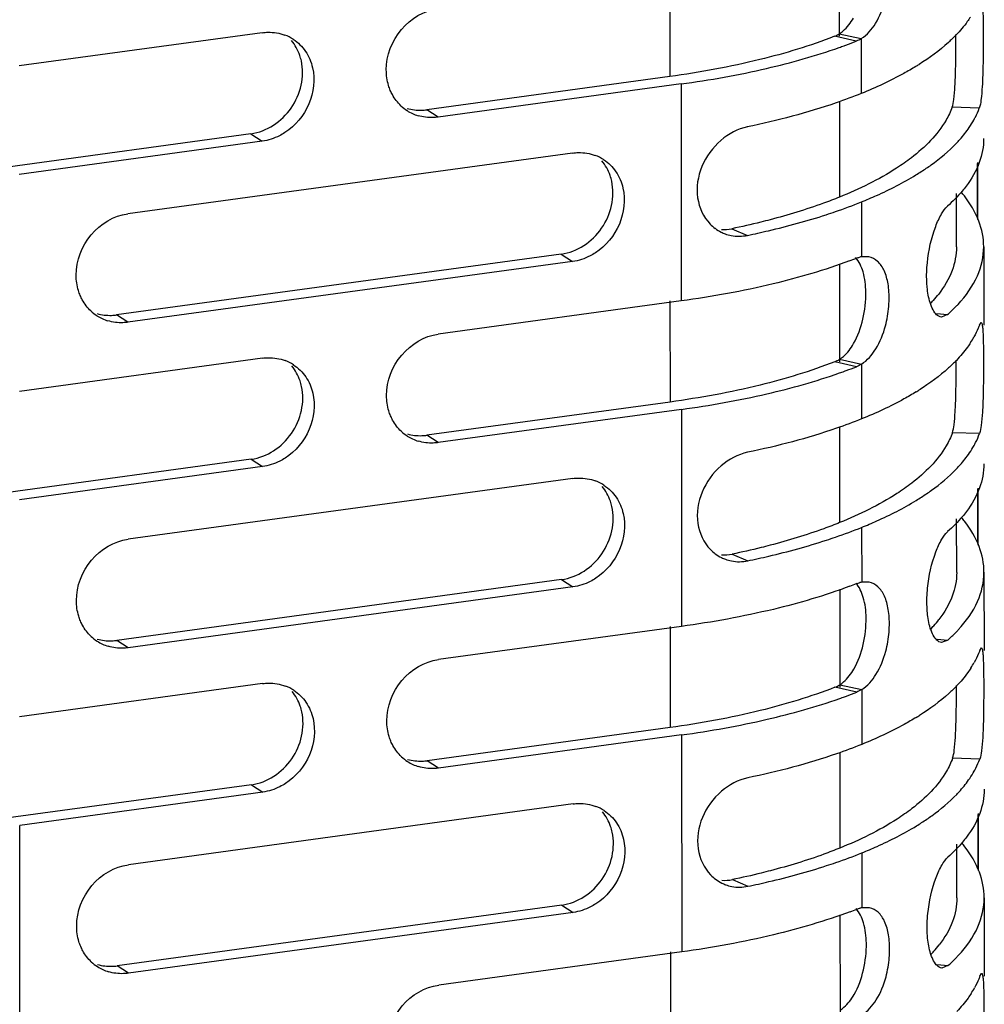
# Model space of a CAD drawing. Units: millimetres. Extents: x -4908 to -2955, y 2109 to 5252.
# Drawn here: x -4829 to -4787, y 4398 to 4441 of the extents above; entities that cross this region are included whole.
import ezdxf

# ---------------------------------------------------------------- set-up
doc = ezdxf.new("R2010")
doc.units = ezdxf.units.MM
doc.header["$LTSCALE"] = 16.335
doc.layers.get('0').update_dxf_attribs({"linetype": 'CONTINUOUS'})

msp = doc.modelspace()

# ---------------------------------------------------------------- linework, layer by layer
at = {"color": 7, "linetype": 'Continuous'}
for p, q in [((-4793.461, 4444.519), (-4793.458, 4440.21)), ((-4800.916, 4442.887), (-4800.913, 4438.439)), ((-4818.836, 4440.369), (-4829.524, 4438.908)), ((-4793.458, 4440.319), (-4792.492, 4440.108)), ((-4792.715, 4439.994), (-4793.67, 4440.21)), ((-4792.492, 4440.108), (-4792.49, 4437.696)), ((-4800.913, 4438.439), (-4811.6, 4436.978)), ((-4800.414, 4438.115), (-4811.102, 4436.653)), ((-4800.414, 4438.115), (-4800.407, 4428.568)), ((-4793.456, 4437.345), (-4793.452, 4433.134)), ((-4811.102, 4436.653), (-4811.6, 4436.978)), ((-4787.304, 4437.048), (-4788.497, 4437.086)), ((-4819.332, 4435.921), (-4830.019, 4434.459)), ((-4818.833, 4435.596), (-4829.52, 4434.134)), ((-4819.332, 4435.921), (-4818.833, 4435.596)), ((-4805.188, 4435.075), (-4824.743, 4432.401)), ((-4787.393, 4434.607), (-4787.392, 4432.23)), ((-4787.36, 4432.145), (-4787.362, 4434.651)), ((-4788.307, 4430.945), (-4788.308, 4433.3)), ((-4792.487, 4432.923), (-4792.485, 4430.511)), ((-4798.182, 4431.745), (-4797.497, 4431.452)), ((-4787.106, 4430.947), (-4787.104, 4427.502)), ((-4805.683, 4430.626), (-4825.237, 4427.952)), ((-4805.683, 4430.626), (-4805.185, 4430.302)), ((-4792.155, 4430.509), (-4792.485, 4430.511)), ((-4805.185, 4430.302), (-4824.739, 4427.628)), ((-4793.45, 4430.199), (-4793.447, 4425.89)), ((-4800.407, 4428.568), (-4811.094, 4427.107)), ((-4800.906, 4428.568), (-4800.902, 4424.12)), ((-4824.739, 4427.628), (-4825.237, 4427.952)), ((-4789.164, 4428.009), (-4788.7, 4427.963)), ((-4788.7, 4427.963), (-4788.969, 4427.857)), ((-4787.296, 4427.502), (-4787.223, 4427.62)), ((-4818.826, 4426.049), (-4829.513, 4424.588)), ((-4792.704, 4425.674), (-4793.659, 4425.89)), ((-4793.447, 4425.999), (-4792.481, 4425.788)), ((-4792.481, 4425.788), (-4792.48, 4423.376)), ((-4800.902, 4424.12), (-4811.589, 4422.658)), ((-4800.403, 4423.795), (-4811.091, 4422.333)), ((-4800.403, 4423.795), (-4800.396, 4414.249)), ((-4793.445, 4423.026), (-4793.442, 4418.814)), ((-4811.091, 4422.333), (-4811.589, 4422.658)), ((-4787.293, 4422.729), (-4788.486, 4422.767)), ((-4819.321, 4421.601), (-4830.008, 4420.139)), ((-4818.822, 4421.276), (-4829.509, 4419.815)), ((-4819.321, 4421.601), (-4818.822, 4421.276)), ((-4805.177, 4420.755), (-4824.732, 4418.081)), ((-4787.383, 4420.287), (-4787.381, 4417.91)), ((-4787.35, 4417.826), (-4787.351, 4420.332)), ((-4788.296, 4416.625), (-4788.297, 4418.98)), ((-4792.476, 4418.603), (-4792.474, 4416.191)), ((-4798.171, 4417.426), (-4797.486, 4417.133)), ((-4787.095, 4416.628), (-4787.093, 4413.183)), ((-4805.673, 4416.307), (-4825.227, 4413.633)), ((-4805.673, 4416.307), (-4805.174, 4415.982)), ((-4792.144, 4416.189), (-4792.474, 4416.191)), ((-4805.174, 4415.982), (-4824.728, 4413.308)), ((-4793.439, 4415.879), (-4793.436, 4411.571)), ((-4800.396, 4414.249), (-4811.083, 4412.787)), ((-4800.895, 4414.248), (-4800.891, 4409.8)), ((-4824.728, 4413.308), (-4825.227, 4413.633)), ((-4789.153, 4413.689), (-4788.689, 4413.643)), ((-4788.689, 4413.643), (-4788.958, 4413.538)), ((-4787.285, 4413.183), (-4787.212, 4413.301)), ((-4818.815, 4411.73), (-4829.502, 4410.268)), ((-4792.693, 4411.355), (-4793.648, 4411.57)), ((-4793.436, 4411.68), (-4792.471, 4411.468)), ((-4792.471, 4411.468), (-4792.469, 4409.057)), ((-4800.891, 4409.8), (-4811.579, 4408.339)), ((-4800.393, 4409.475), (-4811.08, 4408.014)), ((-4800.393, 4409.475), (-4800.385, 4399.929)), ((-4793.434, 4408.706), (-4793.431, 4404.495)), ((-4811.08, 4408.014), (-4811.579, 4408.339)), ((-4787.282, 4408.409), (-4788.475, 4408.447)), ((-4819.31, 4407.281), (-4829.997, 4405.82)), ((-4818.811, 4406.957), (-4829.498, 4405.495)), ((-4819.31, 4407.281), (-4818.811, 4406.957)), ((-4805.166, 4406.436), (-4824.721, 4403.762)), ((-4787.372, 4405.968), (-4787.37, 4403.591)), ((-4787.339, 4403.506), (-4787.341, 4406.012)), ((-4829.491, 4395.949), (-4829.498, 4405.495)), ((-4788.285, 4402.306), (-4788.287, 4404.661)), ((-4792.465, 4404.283), (-4792.463, 4401.872)), ((-4798.16, 4403.106), (-4797.475, 4402.813)), ((-4787.084, 4402.308), (-4787.082, 4398.863)), ((-4805.662, 4401.987), (-4825.216, 4399.313)), ((-4805.662, 4401.987), (-4805.163, 4401.662)), ((-4792.133, 4401.869), (-4792.463, 4401.872)), ((-4805.163, 4401.662), (-4824.717, 4398.989)), ((-4793.428, 4401.56), (-4793.425, 4397.251)), ((-4800.385, 4399.929), (-4811.073, 4398.467)), ((-4800.884, 4399.929), (-4800.88, 4395.48)), ((-4824.717, 4398.989), (-4825.216, 4399.313)), ((-4789.142, 4399.369), (-4788.678, 4399.323)), ((-4788.678, 4399.323), (-4788.947, 4399.218)), ((-4787.274, 4398.863), (-4787.201, 4398.981))]:
    msp.add_line(p, q, dxfattribs=at)
for centre, radius, start, end in [((-4818.501, 4438.495), 1.889, 56.8822, 69.3772), ((-4801.035, 4461.254), 22.831, 290.1537, 291.3724), ((-4865.476, 4440.143), 77.147, 359.67946, 0.10509), ((-4801.519, 4462.57), 24.232, 289.4207, 289.9613), ((-4801.349, 4462.101), 23.734, 289.9625, 290.1602), ((-4796.343, 4449.079), 11.96, 301.5063, 302.3144), ((-4811.434, 4438.532), 1.894, 226.6869, 236.9693), ((-4811.427, 4438.546), 1.91, 237.0302, 253.2094), ((-4791.329, 4438.63), 4.332, 325.8624, 330.9072), ((-4804.853, 4433.201), 1.889, 56.8797, 69.3573), ((-4796.255, 4444.171), 11.801, 301.5035, 302.8295), ((-4792.505, 4429.691), 5.737, 37.5948, 39.5901), ((-4797.822, 4433.23), 1.835, 224.1768, 233.1942), ((-4797.859, 4433.181), 1.773, 233.197, 243.5643), ((-4798.512, 4433.334), 1.622, 265.3943, 281.7133), ((-4797.888, 4433.124), 1.71, 243.5991, 249.8706), ((-4797.886, 4433.134), 1.719, 249.9235, 259.1443), ((-4800.935, 4451.466), 22.572, 290.5695, 291.3762), ((-4792.302, 4429.463), 1.064, 99.9326, 103.9825), ((-4793.242, 4432.086), 5.253, 318.3253, 322.2749), ((-4793.662, 4432.456), 5.812, 316.3731, 318.3547), ((-4793.324, 4433.153), 6.951, 311.7003, 315.7691), ((-4792.818, 4432.653), 6.24, 315.8189, 317.2332), ((-4825.072, 4429.507), 1.894, 226.6899, 236.9696), ((-4825.065, 4429.521), 1.91, 237.0308, 253.2265), ((-4791.259, 4429.047), 4.259, 327.1102, 330.9799), ((-4818.49, 4424.175), 1.889, 56.8822, 69.3772), ((-4801.024, 4446.935), 22.831, 290.1537, 291.3724), ((-4865.465, 4425.823), 77.147, 359.67946, 0.10509), ((-4801.508, 4448.25), 24.232, 289.4206, 289.9613), ((-4801.338, 4447.782), 23.734, 289.9625, 290.1602), ((-4796.332, 4434.76), 11.96, 301.5063, 302.3144), ((-4811.423, 4424.213), 1.894, 226.6869, 236.9693), ((-4811.416, 4424.227), 1.91, 237.0302, 253.2094), ((-4791.318, 4424.311), 4.332, 325.8624, 330.9072), ((-4804.842, 4418.881), 1.889, 56.8797, 69.3573), ((-4796.244, 4429.851), 11.801, 301.5035, 302.8295), ((-4792.494, 4415.371), 5.737, 37.5948, 39.5901), ((-4797.811, 4418.911), 1.835, 224.1768, 233.1942), ((-4797.848, 4418.861), 1.773, 233.197, 243.5643), ((-4798.501, 4419.014), 1.622, 265.3943, 281.7133), ((-4797.877, 4418.805), 1.71, 243.5991, 249.8706), ((-4797.875, 4418.814), 1.719, 249.9235, 259.1443), ((-4800.924, 4437.147), 22.572, 290.5695, 291.3762), ((-4792.291, 4415.144), 1.064, 99.9326, 103.9825), ((-4793.231, 4417.766), 5.253, 318.3253, 322.2749), ((-4793.651, 4418.136), 5.812, 316.3731, 318.3547), ((-4793.313, 4418.833), 6.951, 311.7003, 315.7691), ((-4792.807, 4418.333), 6.24, 315.8189, 317.2332), ((-4825.061, 4415.187), 1.894, 226.6899, 236.9696), ((-4825.054, 4415.201), 1.91, 237.0308, 253.2265), ((-4791.249, 4414.728), 4.259, 327.1102, 330.9799), ((-4818.479, 4409.856), 1.889, 56.8822, 69.3772), ((-4801.013, 4432.615), 22.831, 290.1537, 291.3724), ((-4865.454, 4411.504), 77.147, 359.67946, 0.10509), ((-4801.497, 4433.931), 24.232, 289.4206, 289.9613), ((-4801.327, 4433.462), 23.734, 289.9625, 290.1602), ((-4796.321, 4420.44), 11.96, 301.5063, 302.3144), ((-4811.412, 4409.893), 1.894, 226.6869, 236.9693), ((-4811.405, 4409.907), 1.91, 237.0302, 253.2094), ((-4791.307, 4409.991), 4.332, 325.8624, 330.9072), ((-4804.831, 4404.562), 1.889, 56.8797, 69.3573), ((-4796.234, 4415.532), 11.801, 301.5035, 302.8295), ((-4792.483, 4401.052), 5.737, 37.5948, 39.5901), ((-4797.8, 4404.591), 1.835, 224.1768, 233.1942), ((-4797.837, 4404.542), 1.773, 233.197, 243.5643), ((-4798.49, 4404.695), 1.622, 265.3943, 281.7133), ((-4797.866, 4404.485), 1.71, 243.5991, 249.8706), ((-4797.865, 4404.494), 1.719, 249.9235, 259.1443), ((-4800.913, 4422.827), 22.572, 290.5695, 291.3762), ((-4792.28, 4400.824), 1.063, 99.9326, 103.9825), ((-4793.22, 4403.447), 5.253, 318.3253, 322.2749), ((-4793.64, 4403.816), 5.812, 316.3731, 318.3547), ((-4793.302, 4404.514), 6.951, 311.7003, 315.7691), ((-4792.796, 4404.014), 6.24, 315.8189, 317.2332), ((-4825.05, 4400.867), 1.894, 226.6899, 236.9696), ((-4825.043, 4400.882), 1.91, 237.0308, 253.2265), ((-4791.238, 4400.408), 4.259, 327.1102, 330.9799)]:
    msp.add_arc(centre, radius, start, end, dxfattribs=at)
for points, knots in [([(-4792.492, 4440.108), (-4792.235, 4440.271), (-4791.782, 4440.803), (-4791.531, 4441.435), (-4791.437, 4441.79)], [0, 0, 0, 0, 0.453086, 1, 1, 1, 1]), ([(-4787.234, 4441.94), (-4787.219, 4441.94), (-4787.19, 4441.881), (-4787.176, 4441.783), (-4787.156, 4441.6), (-4787.139, 4441.223), (-4787.129, 4440.591), (-4787.129, 4440.046), (-4787.131, 4439.738)], [0, 0, 0, 0, 0.020372, 0.068494, 0.148645, 0.261335, 0.583598, 1, 1, 1, 1]), ([(-4813.377, 4438.729), (-4813.378, 4439.362), (-4812.899, 4440.638), (-4811.717, 4441.343), (-4811.105, 4441.426)], [0, 0, 0, 0, 0.506312, 1, 1, 1, 1]), ([(-4793.458, 4440.319), (-4793.399, 4440.357), (-4793.151, 4440.547), (-4792.958, 4440.801), (-4792.838, 4441.009)], [0, 0, 0, 0, 0.226783, 1, 1, 1, 1]), ([(-4787.694, 4441.054), (-4787.737, 4440.987), (-4787.927, 4440.71), (-4788.144, 4440.454), (-4788.321, 4440.269)], [0, 0, 0, 0, 0.238231, 1, 1, 1, 1]), ([(-4818.836, 4440.369), (-4818.751, 4440.381), (-4818.415, 4440.407), (-4818.071, 4440.351), (-4817.836, 4440.263)], [0, 0, 0, 0, 0.254738, 1, 1, 1, 1]), ([(-4817.113, 4439.125), (-4817.132, 4439.209), (-4817.221, 4439.531), (-4817.386, 4439.833), (-4817.545, 4440.024)], [0, 0, 0, 0, 0.256302, 1, 1, 1, 1]), ([(-4817.469, 4440.077), (-4817.259, 4439.939), (-4816.884, 4439.568), (-4816.68, 4439.083), (-4816.621, 4438.829)], [0, 0, 0, 0, 0.491323, 1, 1, 1, 1]), ([(-4793.67, 4440.21), (-4794.738, 4439.791), (-4797.13, 4439.07), (-4799.583, 4438.621), (-4800.913, 4438.439)], [0, 0, 0, 0, 0.460767, 1, 1, 1, 1]), ([(-4788.321, 4440.269), (-4788.431, 4440.155), (-4788.931, 4439.671), (-4789.496, 4439.258), (-4789.949, 4438.971)], [0, 0, 0, 0, 0.228697, 1, 1, 1, 1]), ([(-4800.414, 4438.115), (-4799.152, 4438.287), (-4796.804, 4438.705), (-4794.505, 4439.348), (-4793.461, 4439.716)], [0, 0, 0, 0, 0.535263, 1, 1, 1, 1]), ([(-4788.497, 4437.086), (-4788.457, 4437.197), (-4788.409, 4437.506), (-4788.363, 4438.073), (-4788.339, 4438.834), (-4788.332, 4439.402), (-4788.33, 4439.711)], [0, 0, 0, 0, 0.134104, 0.35259, 0.648436, 1, 1, 1, 1]), ([(-4787.131, 4439.738), (-4787.132, 4439.424), (-4787.139, 4438.844), (-4787.164, 4438.066), (-4787.212, 4437.483), (-4787.262, 4437.163), (-4787.304, 4437.048)], [0, 0, 0, 0, 0.348869, 0.644536, 0.864055, 1, 1, 1, 1]), ([(-4819.332, 4435.921), (-4818.637, 4436.016), (-4817.314, 4436.892), (-4816.963, 4438.435), (-4817.113, 4439.125)], [0, 0, 0, 0, 0.498404, 1, 1, 1, 1]), ([(-4816.621, 4438.829), (-4816.501, 4438.31), (-4816.636, 4437.154), (-4817.377, 4436.27), (-4817.839, 4435.972)], [0, 0, 0, 0, 0.492239, 1, 1, 1, 1]), ([(-4813.201, 4437.832), (-4813.23, 4437.902), (-4813.333, 4438.19), (-4813.377, 4438.498), (-4813.377, 4438.729)], [0, 0, 0, 0, 0.245948, 1, 1, 1, 1]), ([(-4790.093, 4438.882), (-4790.267, 4438.775), (-4791.04, 4438.328), (-4791.853, 4437.953), (-4792.49, 4437.696)], [0, 0, 0, 0, 0.229839, 1, 1, 1, 1]), ([(-4812.733, 4437.154), (-4812.883, 4437.295), (-4813.054, 4437.519), (-4813.173, 4437.768), (-4813.201, 4437.832)], [0, 0, 0, 0, 0.745359, 1, 1, 1, 1]), ([(-4792.49, 4437.696), (-4792.856, 4437.548), (-4794.489, 4436.94), (-4796.182, 4436.5), (-4797.502, 4436.225)], [0, 0, 0, 0, 0.22607, 1, 1, 1, 1]), ([(-4812.46, 4437.037), (-4812.254, 4436.977), (-4811.961, 4436.943), (-4811.673, 4436.968), (-4811.6, 4436.978)], [0, 0, 0, 0, 0.745804, 1, 1, 1, 1]), ([(-4788.496, 4437.086), (-4788.568, 4436.89), (-4788.984, 4436.022), (-4789.693, 4435.325), (-4790.286, 4434.869)], [0, 0, 0, 0, 0.218406, 1, 1, 1, 1]), ([(-4787.544, 4436.524), (-4787.52, 4436.567), (-4787.43, 4436.737), (-4787.352, 4436.914), (-4787.303, 4437.048)], [0, 0, 0, 0, 0.256368, 1, 1, 1, 1]), ([(-4811.102, 4436.653), (-4811.176, 4436.643), (-4811.469, 4436.618), (-4811.768, 4436.654), (-4811.979, 4436.718)], [0, 0, 0, 0, 0.254304, 1, 1, 1, 1]), ([(-4797.501, 4436.225), (-4797.927, 4436.137), (-4798.765, 4435.68), (-4799.599, 4434.535), (-4799.828, 4433.127), (-4799.433, 4432.255), (-4799.138, 4431.951)], [0, 0, 0, 0, 0.241742, 0.506165, 0.764578, 1, 1, 1, 1]), ([(-4788.317, 4435.496), (-4788.262, 4435.553), (-4788.057, 4435.776), (-4787.869, 4436.015), (-4787.744, 4436.2)], [0, 0, 0, 0, 0.261262, 1, 1, 1, 1]), ([(-4817.839, 4435.972), (-4817.916, 4435.922), (-4818.224, 4435.745), (-4818.571, 4435.632), (-4818.833, 4435.596)], [0, 0, 0, 0, 0.2569, 1, 1, 1, 1]), ([(-4787.11, 4435.719), (-4787.11, 4435.361), (-4787.254, 4434.6), (-4787.642, 4433.936), (-4787.882, 4433.618)], [0, 0, 0, 0, 0.473498, 1, 1, 1, 1]), ([(-4789.857, 4434.255), (-4789.707, 4434.352), (-4789.161, 4434.723), (-4788.65, 4435.149), (-4788.317, 4435.496)], [0, 0, 0, 0, 0.271523, 1, 1, 1, 1]), ([(-4805.188, 4435.075), (-4805.103, 4435.087), (-4804.766, 4435.112), (-4804.422, 4435.057), (-4804.187, 4434.968)], [0, 0, 0, 0, 0.254739, 1, 1, 1, 1]), ([(-4803.466, 4433.837), (-4803.484, 4433.92), (-4803.573, 4434.239), (-4803.737, 4434.538), (-4803.894, 4434.727)], [0, 0, 0, 0, 0.256241, 1, 1, 1, 1]), ([(-4803.821, 4434.783), (-4803.609, 4434.645), (-4803.233, 4434.272), (-4803.03, 4433.786), (-4802.971, 4433.531)], [0, 0, 0, 0, 0.491293, 1, 1, 1, 1]), ([(-4790.286, 4434.869), (-4790.496, 4434.707), (-4791.485, 4434.015), (-4792.581, 4433.487), (-4793.452, 4433.134)], [0, 0, 0, 0, 0.219993, 1, 1, 1, 1]), ([(-4805.683, 4430.626), (-4804.987, 4430.721), (-4803.662, 4431.6), (-4803.314, 4433.147), (-4803.466, 4433.837)], [0, 0, 0, 0, 0.498466, 1, 1, 1, 1]), ([(-4792.487, 4432.923), (-4792.263, 4433.013), (-4791.441, 4433.362), (-4790.643, 4433.769), (-4790.089, 4434.109)], [0, 0, 0, 0, 0.270773, 1, 1, 1, 1]), ([(-4802.971, 4433.531), (-4802.853, 4433.014), (-4802.987, 4431.865), (-4803.721, 4430.985), (-4804.178, 4430.686)], [0, 0, 0, 0, 0.492244, 1, 1, 1, 1]), ([(-4787.882, 4433.618), (-4787.939, 4433.542), (-4788.19, 4433.227), (-4788.474, 4432.94), (-4788.703, 4432.736)], [0, 0, 0, 0, 0.236155, 1, 1, 1, 1]), ([(-4793.452, 4433.134), (-4793.685, 4433.04), (-4794.685, 4432.657), (-4795.711, 4432.345), (-4796.504, 4432.138)], [0, 0, 0, 0, 0.234017, 1, 1, 1, 1]), ([(-4787.106, 4430.946), (-4787.106, 4431.33), (-4787.272, 4432.146), (-4787.698, 4432.852), (-4787.959, 4433.191)], [0, 0, 0, 0, 0.472923, 1, 1, 1, 1]), ([(-4794.035, 4432.36), (-4793.9, 4432.404), (-4793.379, 4432.579), (-4792.864, 4432.77), (-4792.487, 4432.923)], [0, 0, 0, 0, 0.258834, 1, 1, 1, 1]), ([(-4789.586, 4430.248), (-4789.532, 4430.792), (-4789.371, 4431.538), (-4789.007, 4432.351), (-4788.809, 4432.641), (-4788.703, 4432.736)], [0, 0, 0, 0, 0.613001, 0.840835, 1, 1, 1, 1]), ([(-4827.015, 4429.703), (-4827.016, 4430.336), (-4826.537, 4431.612), (-4825.355, 4432.317), (-4824.743, 4432.401)], [0, 0, 0, 0, 0.506312, 1, 1, 1, 1]), ([(-4796.504, 4432.138), (-4796.639, 4432.102), (-4797.196, 4431.961), (-4797.757, 4431.834), (-4798.182, 4431.745)], [0, 0, 0, 0, 0.243505, 1, 1, 1, 1]), ([(-4797.497, 4431.452), (-4797.188, 4431.517), (-4796.023, 4431.774), (-4794.869, 4432.088), (-4794.035, 4432.36)], [0, 0, 0, 0, 0.264994, 1, 1, 1, 1]), ([(-4788.306, 4430.945), (-4788.306, 4430.591), (-4788.453, 4429.837), (-4788.846, 4429.184), (-4789.087, 4428.872)], [0, 0, 0, 0, 0.472682, 1, 1, 1, 1]), ([(-4788.237, 4428.416), (-4787.894, 4428.786), (-4787.33, 4429.563), (-4787.106, 4430.51), (-4787.106, 4430.946)], [0, 0, 0, 0, 0.53693, 1, 1, 1, 1]), ([(-4804.178, 4430.686), (-4804.256, 4430.635), (-4804.568, 4430.454), (-4804.919, 4430.338), (-4805.185, 4430.302)], [0, 0, 0, 0, 0.256966, 1, 1, 1, 1]), ([(-4792.29, 4428.953), (-4792.294, 4429.253), (-4792.354, 4429.789), (-4792.583, 4430.3), (-4792.745, 4430.474)], [0, 0, 0, 0, 0.558437, 1, 1, 1, 1]), ([(-4791.268, 4428.603), (-4791.263, 4428.841), (-4791.287, 4429.284), (-4791.444, 4429.877), (-4791.728, 4430.321), (-4792.015, 4430.477), (-4792.156, 4430.507)], [0, 0, 0, 0, 0.316434, 0.587814, 0.80935, 1, 1, 1, 1]), ([(-4793.005, 4430.334), (-4794.101, 4429.922), (-4796.547, 4429.206), (-4799.051, 4428.754), (-4800.407, 4428.568)], [0, 0, 0, 0, 0.461139, 1, 1, 1, 1]), ([(-4789.595, 4429.167), (-4789.603, 4429.252), (-4789.627, 4429.612), (-4789.613, 4429.974), (-4789.586, 4430.248)], [0, 0, 0, 0, 0.237032, 1, 1, 1, 1]), ([(-4826.838, 4428.807), (-4826.868, 4428.876), (-4826.971, 4429.164), (-4827.015, 4429.473), (-4827.015, 4429.703)], [0, 0, 0, 0, 0.245948, 1, 1, 1, 1]), ([(-4789.402, 4428.318), (-4789.426, 4428.375), (-4789.525, 4428.649), (-4789.573, 4428.939), (-4789.595, 4429.167)], [0, 0, 0, 0, 0.212554, 1, 1, 1, 1]), ([(-4826.371, 4428.128), (-4826.52, 4428.269), (-4826.691, 4428.493), (-4826.811, 4428.742), (-4826.838, 4428.807)], [0, 0, 0, 0, 0.745361, 1, 1, 1, 1]), ([(-4792.827, 4426.69), (-4792.634, 4427.023), (-4792.377, 4427.774), (-4792.284, 4428.556), (-4792.29, 4428.953)], [0, 0, 0, 0, 0.492665, 1, 1, 1, 1]), ([(-4791.426, 4427.471), (-4791.352, 4427.748), (-4791.289, 4428.128), (-4791.27, 4428.509), (-4791.268, 4428.603)], [0, 0, 0, 0, 0.753189, 1, 1, 1, 1]), ([(-4788.969, 4427.857), (-4789.009, 4427.861), (-4789.123, 4427.9), (-4789.28, 4428.063), (-4789.363, 4428.223), (-4789.402, 4428.318)], [0, 0, 0, 0, 0.184785, 0.529619, 1, 1, 1, 1]), ([(-4826.098, 4428.012), (-4825.892, 4427.952), (-4825.598, 4427.918), (-4825.31, 4427.942), (-4825.237, 4427.952)], [0, 0, 0, 0, 0.745799, 1, 1, 1, 1]), ([(-4824.739, 4427.628), (-4824.813, 4427.618), (-4825.106, 4427.593), (-4825.406, 4427.629), (-4825.616, 4427.692)], [0, 0, 0, 0, 0.254306, 1, 1, 1, 1]), ([(-4792.481, 4425.788), (-4792.224, 4425.951), (-4791.771, 4426.484), (-4791.52, 4427.115), (-4791.426, 4427.471)], [0, 0, 0, 0, 0.453086, 1, 1, 1, 1]), ([(-4787.296, 4427.502), (-4787.312, 4427.458), (-4787.381, 4427.28), (-4787.465, 4427.107), (-4787.535, 4426.981)], [0, 0, 0, 0, 0.244231, 1, 1, 1, 1]), ([(-4787.223, 4427.62), (-4787.208, 4427.62), (-4787.179, 4427.562), (-4787.165, 4427.463), (-4787.145, 4427.28), (-4787.128, 4426.903), (-4787.118, 4426.272), (-4787.118, 4425.727), (-4787.12, 4425.419)], [0, 0, 0, 0, 0.020372, 0.068494, 0.148645, 0.261335, 0.583598, 1, 1, 1, 1]), ([(-4813.366, 4424.409), (-4813.367, 4425.042), (-4812.888, 4426.318), (-4811.706, 4427.023), (-4811.094, 4427.107)], [0, 0, 0, 0, 0.506312, 1, 1, 1, 1]), ([(-4793.447, 4425.999), (-4793.388, 4426.038), (-4793.14, 4426.227), (-4792.947, 4426.482), (-4792.827, 4426.69)], [0, 0, 0, 0, 0.226783, 1, 1, 1, 1]), ([(-4787.683, 4426.734), (-4787.726, 4426.667), (-4787.916, 4426.391), (-4788.133, 4426.134), (-4788.31, 4425.95)], [0, 0, 0, 0, 0.238231, 1, 1, 1, 1]), ([(-4818.826, 4426.049), (-4818.74, 4426.061), (-4818.404, 4426.087), (-4818.06, 4426.031), (-4817.825, 4425.943)], [0, 0, 0, 0, 0.254738, 1, 1, 1, 1]), ([(-4817.102, 4424.805), (-4817.121, 4424.889), (-4817.21, 4425.211), (-4817.375, 4425.514), (-4817.534, 4425.705)], [0, 0, 0, 0, 0.256302, 1, 1, 1, 1]), ([(-4817.459, 4425.757), (-4817.248, 4425.62), (-4816.873, 4425.248), (-4816.669, 4424.764), (-4816.61, 4424.51)], [0, 0, 0, 0, 0.491323, 1, 1, 1, 1]), ([(-4793.659, 4425.89), (-4794.727, 4425.472), (-4797.119, 4424.75), (-4799.572, 4424.301), (-4800.902, 4424.12)], [0, 0, 0, 0, 0.460767, 1, 1, 1, 1]), ([(-4788.31, 4425.95), (-4788.42, 4425.835), (-4788.92, 4425.351), (-4789.485, 4424.938), (-4789.938, 4424.652)], [0, 0, 0, 0, 0.228697, 1, 1, 1, 1]), ([(-4800.403, 4423.795), (-4799.141, 4423.968), (-4796.793, 4424.385), (-4794.494, 4425.029), (-4793.451, 4425.397)], [0, 0, 0, 0, 0.535263, 1, 1, 1, 1]), ([(-4788.486, 4422.767), (-4788.446, 4422.877), (-4788.398, 4423.187), (-4788.352, 4423.753), (-4788.328, 4424.514), (-4788.321, 4425.083), (-4788.319, 4425.392)], [0, 0, 0, 0, 0.134104, 0.35259, 0.648436, 1, 1, 1, 1]), ([(-4787.12, 4425.419), (-4787.121, 4425.105), (-4787.128, 4424.525), (-4787.154, 4423.746), (-4787.201, 4423.163), (-4787.251, 4422.844), (-4787.293, 4422.729)], [0, 0, 0, 0, 0.348869, 0.644536, 0.864055, 1, 1, 1, 1]), ([(-4819.321, 4421.601), (-4818.626, 4421.696), (-4817.303, 4422.573), (-4816.953, 4424.116), (-4817.102, 4424.805)], [0, 0, 0, 0, 0.498404, 1, 1, 1, 1]), ([(-4816.61, 4424.51), (-4816.49, 4423.99), (-4816.625, 4422.834), (-4817.366, 4421.951), (-4817.828, 4421.652)], [0, 0, 0, 0, 0.492239, 1, 1, 1, 1]), ([(-4813.19, 4423.513), (-4813.219, 4423.582), (-4813.322, 4423.87), (-4813.366, 4424.179), (-4813.366, 4424.409)], [0, 0, 0, 0, 0.245948, 1, 1, 1, 1]), ([(-4790.082, 4424.563), (-4790.257, 4424.455), (-4791.029, 4424.008), (-4791.842, 4423.634), (-4792.48, 4423.376)], [0, 0, 0, 0, 0.229839, 1, 1, 1, 1]), ([(-4812.722, 4422.834), (-4812.872, 4422.975), (-4813.043, 4423.199), (-4813.163, 4423.448), (-4813.19, 4423.513)], [0, 0, 0, 0, 0.745359, 1, 1, 1, 1]), ([(-4792.48, 4423.376), (-4792.845, 4423.229), (-4794.478, 4422.621), (-4796.171, 4422.18), (-4797.491, 4421.906)], [0, 0, 0, 0, 0.22607, 1, 1, 1, 1]), ([(-4812.45, 4422.718), (-4812.243, 4422.658), (-4811.95, 4422.624), (-4811.662, 4422.648), (-4811.589, 4422.658)], [0, 0, 0, 0, 0.745804, 1, 1, 1, 1]), ([(-4788.485, 4422.767), (-4788.557, 4422.57), (-4788.974, 4421.702), (-4789.682, 4421.006), (-4790.275, 4420.549)], [0, 0, 0, 0, 0.218406, 1, 1, 1, 1]), ([(-4787.533, 4422.205), (-4787.509, 4422.248), (-4787.419, 4422.418), (-4787.341, 4422.594), (-4787.292, 4422.729)], [0, 0, 0, 0, 0.256368, 1, 1, 1, 1]), ([(-4811.091, 4422.333), (-4811.165, 4422.323), (-4811.458, 4422.298), (-4811.758, 4422.335), (-4811.968, 4422.398)], [0, 0, 0, 0, 0.254304, 1, 1, 1, 1]), ([(-4797.491, 4421.906), (-4797.916, 4421.817), (-4798.754, 4421.361), (-4799.589, 4420.215), (-4799.817, 4418.808), (-4799.422, 4417.935), (-4799.127, 4417.632)], [0, 0, 0, 0, 0.241742, 0.506165, 0.764578, 1, 1, 1, 1]), ([(-4788.306, 4421.177), (-4788.252, 4421.234), (-4788.046, 4421.456), (-4787.858, 4421.695), (-4787.733, 4421.88)], [0, 0, 0, 0, 0.261262, 1, 1, 1, 1]), ([(-4817.828, 4421.652), (-4817.905, 4421.603), (-4818.213, 4421.426), (-4818.56, 4421.312), (-4818.822, 4421.276)], [0, 0, 0, 0, 0.2569, 1, 1, 1, 1]), ([(-4787.099, 4421.399), (-4787.099, 4421.041), (-4787.244, 4420.28), (-4787.631, 4419.616), (-4787.871, 4419.298)], [0, 0, 0, 0, 0.473498, 1, 1, 1, 1]), ([(-4789.846, 4419.935), (-4789.696, 4420.032), (-4789.15, 4420.403), (-4788.639, 4420.829), (-4788.306, 4421.177)], [0, 0, 0, 0, 0.271523, 1, 1, 1, 1]), ([(-4805.177, 4420.755), (-4805.092, 4420.767), (-4804.755, 4420.793), (-4804.411, 4420.737), (-4804.176, 4420.649)], [0, 0, 0, 0, 0.254739, 1, 1, 1, 1]), ([(-4803.455, 4419.518), (-4803.473, 4419.6), (-4803.563, 4419.919), (-4803.726, 4420.218), (-4803.883, 4420.407)], [0, 0, 0, 0, 0.256241, 1, 1, 1, 1]), ([(-4803.81, 4420.463), (-4803.598, 4420.325), (-4803.223, 4419.952), (-4803.019, 4419.466), (-4802.961, 4419.211)], [0, 0, 0, 0, 0.491293, 1, 1, 1, 1]), ([(-4790.275, 4420.549), (-4790.485, 4420.387), (-4791.475, 4419.696), (-4792.57, 4419.167), (-4793.442, 4418.814)], [0, 0, 0, 0, 0.219993, 1, 1, 1, 1]), ([(-4805.673, 4416.307), (-4804.976, 4416.402), (-4803.651, 4417.281), (-4803.303, 4418.827), (-4803.455, 4419.518)], [0, 0, 0, 0, 0.498466, 1, 1, 1, 1]), ([(-4792.476, 4418.603), (-4792.252, 4418.694), (-4791.43, 4419.042), (-4790.633, 4419.449), (-4790.078, 4419.79)], [0, 0, 0, 0, 0.270773, 1, 1, 1, 1]), ([(-4802.961, 4419.211), (-4802.842, 4418.695), (-4802.976, 4417.546), (-4803.71, 4416.665), (-4804.168, 4416.366)], [0, 0, 0, 0, 0.492244, 1, 1, 1, 1]), ([(-4787.871, 4419.298), (-4787.928, 4419.222), (-4788.179, 4418.908), (-4788.463, 4418.621), (-4788.693, 4418.416)], [0, 0, 0, 0, 0.236155, 1, 1, 1, 1]), ([(-4793.442, 4418.814), (-4793.674, 4418.721), (-4794.674, 4418.338), (-4795.7, 4418.026), (-4796.493, 4417.818)], [0, 0, 0, 0, 0.234017, 1, 1, 1, 1]), ([(-4787.095, 4416.626), (-4787.095, 4417.01), (-4787.261, 4417.827), (-4787.687, 4418.532), (-4787.948, 4418.871)], [0, 0, 0, 0, 0.472923, 1, 1, 1, 1]), ([(-4794.025, 4418.041), (-4793.889, 4418.085), (-4793.369, 4418.259), (-4792.853, 4418.45), (-4792.476, 4418.603)], [0, 0, 0, 0, 0.258834, 1, 1, 1, 1]), ([(-4789.575, 4415.929), (-4789.521, 4416.472), (-4789.36, 4417.218), (-4788.997, 4418.031), (-4788.798, 4418.322), (-4788.692, 4418.416)], [0, 0, 0, 0, 0.613001, 0.840835, 1, 1, 1, 1]), ([(-4827.004, 4415.383), (-4827.005, 4416.016), (-4826.526, 4417.292), (-4825.344, 4417.998), (-4824.732, 4418.081)], [0, 0, 0, 0, 0.506312, 1, 1, 1, 1]), ([(-4796.493, 4417.818), (-4796.628, 4417.783), (-4797.185, 4417.641), (-4797.746, 4417.514), (-4798.172, 4417.426)], [0, 0, 0, 0, 0.243505, 1, 1, 1, 1]), ([(-4797.487, 4417.133), (-4797.177, 4417.197), (-4796.012, 4417.454), (-4794.859, 4417.769), (-4794.025, 4418.041)], [0, 0, 0, 0, 0.264994, 1, 1, 1, 1]), ([(-4788.295, 4416.626), (-4788.295, 4416.272), (-4788.443, 4415.518), (-4788.835, 4414.865), (-4789.076, 4414.552)], [0, 0, 0, 0, 0.472682, 1, 1, 1, 1]), ([(-4788.226, 4414.096), (-4787.883, 4414.467), (-4787.319, 4415.243), (-4787.095, 4416.191), (-4787.095, 4416.626)], [0, 0, 0, 0, 0.53693, 1, 1, 1, 1]), ([(-4804.168, 4416.366), (-4804.245, 4416.315), (-4804.557, 4416.134), (-4804.908, 4416.018), (-4805.174, 4415.982)], [0, 0, 0, 0, 0.256966, 1, 1, 1, 1]), ([(-4792.279, 4414.633), (-4792.283, 4414.933), (-4792.343, 4415.47), (-4792.573, 4415.98), (-4792.734, 4416.154)], [0, 0, 0, 0, 0.558437, 1, 1, 1, 1]), ([(-4791.257, 4414.283), (-4791.252, 4414.521), (-4791.276, 4414.965), (-4791.433, 4415.557), (-4791.717, 4416.002), (-4792.005, 4416.158), (-4792.145, 4416.187)], [0, 0, 0, 0, 0.316434, 0.587814, 0.80935, 1, 1, 1, 1]), ([(-4792.994, 4416.014), (-4794.091, 4415.602), (-4796.536, 4414.887), (-4799.04, 4414.434), (-4800.396, 4414.249)], [0, 0, 0, 0, 0.461139, 1, 1, 1, 1]), ([(-4789.584, 4414.847), (-4789.592, 4414.932), (-4789.616, 4415.292), (-4789.602, 4415.655), (-4789.575, 4415.929)], [0, 0, 0, 0, 0.237032, 1, 1, 1, 1]), ([(-4826.827, 4414.487), (-4826.857, 4414.556), (-4826.96, 4414.844), (-4827.004, 4415.153), (-4827.004, 4415.383)], [0, 0, 0, 0, 0.245948, 1, 1, 1, 1]), ([(-4789.391, 4413.998), (-4789.415, 4414.055), (-4789.514, 4414.329), (-4789.562, 4414.619), (-4789.584, 4414.847)], [0, 0, 0, 0, 0.212554, 1, 1, 1, 1]), ([(-4826.36, 4413.809), (-4826.51, 4413.95), (-4826.681, 4414.174), (-4826.8, 4414.422), (-4826.827, 4414.487)], [0, 0, 0, 0, 0.745361, 1, 1, 1, 1]), ([(-4792.816, 4412.37), (-4792.623, 4412.703), (-4792.366, 4413.455), (-4792.273, 4414.237), (-4792.279, 4414.633)], [0, 0, 0, 0, 0.492665, 1, 1, 1, 1]), ([(-4791.415, 4413.151), (-4791.341, 4413.429), (-4791.278, 4413.808), (-4791.259, 4414.189), (-4791.257, 4414.283)], [0, 0, 0, 0, 0.753189, 1, 1, 1, 1]), ([(-4788.958, 4413.538), (-4788.998, 4413.542), (-4789.112, 4413.581), (-4789.269, 4413.743), (-4789.352, 4413.903), (-4789.391, 4413.998)], [0, 0, 0, 0, 0.184785, 0.529619, 1, 1, 1, 1]), ([(-4826.087, 4413.692), (-4825.881, 4413.632), (-4825.587, 4413.598), (-4825.299, 4413.623), (-4825.227, 4413.633)], [0, 0, 0, 0, 0.745799, 1, 1, 1, 1]), ([(-4824.728, 4413.308), (-4824.802, 4413.298), (-4825.096, 4413.273), (-4825.395, 4413.309), (-4825.605, 4413.373)], [0, 0, 0, 0, 0.254306, 1, 1, 1, 1]), ([(-4792.471, 4411.468), (-4792.213, 4411.632), (-4791.76, 4412.164), (-4791.51, 4412.796), (-4791.415, 4413.151)], [0, 0, 0, 0, 0.453086, 1, 1, 1, 1]), ([(-4787.285, 4413.183), (-4787.301, 4413.139), (-4787.37, 4412.96), (-4787.454, 4412.788), (-4787.524, 4412.661)], [0, 0, 0, 0, 0.244231, 1, 1, 1, 1]), ([(-4787.212, 4413.301), (-4787.197, 4413.301), (-4787.168, 4413.242), (-4787.154, 4413.144), (-4787.134, 4412.961), (-4787.117, 4412.584), (-4787.107, 4411.952), (-4787.107, 4411.407), (-4787.109, 4411.099)], [0, 0, 0, 0, 0.020372, 0.068494, 0.148645, 0.261335, 0.583598, 1, 1, 1, 1]), ([(-4813.356, 4410.09), (-4813.356, 4410.722), (-4812.877, 4411.998), (-4811.695, 4412.703), (-4811.083, 4412.787)], [0, 0, 0, 0, 0.506312, 1, 1, 1, 1]), ([(-4793.436, 4411.68), (-4793.377, 4411.718), (-4793.129, 4411.908), (-4792.936, 4412.162), (-4792.816, 4412.37)], [0, 0, 0, 0, 0.226783, 1, 1, 1, 1]), ([(-4787.672, 4412.415), (-4787.716, 4412.348), (-4787.905, 4412.071), (-4788.123, 4411.815), (-4788.299, 4411.63)], [0, 0, 0, 0, 0.238231, 1, 1, 1, 1]), ([(-4818.815, 4411.73), (-4818.73, 4411.742), (-4818.393, 4411.767), (-4818.05, 4411.712), (-4817.814, 4411.623)], [0, 0, 0, 0, 0.254738, 1, 1, 1, 1]), ([(-4817.092, 4410.486), (-4817.11, 4410.57), (-4817.199, 4410.892), (-4817.364, 4411.194), (-4817.523, 4411.385)], [0, 0, 0, 0, 0.256302, 1, 1, 1, 1]), ([(-4817.448, 4411.438), (-4817.237, 4411.3), (-4816.862, 4410.928), (-4816.658, 4410.444), (-4816.599, 4410.19)], [0, 0, 0, 0, 0.491323, 1, 1, 1, 1]), ([(-4793.648, 4411.57), (-4794.716, 4411.152), (-4797.108, 4410.431), (-4799.561, 4409.982), (-4800.891, 4409.8)], [0, 0, 0, 0, 0.460767, 1, 1, 1, 1]), ([(-4788.299, 4411.63), (-4788.409, 4411.515), (-4788.909, 4411.032), (-4789.474, 4410.619), (-4789.928, 4410.332)], [0, 0, 0, 0, 0.228697, 1, 1, 1, 1]), ([(-4800.393, 4409.475), (-4799.13, 4409.648), (-4796.782, 4410.066), (-4794.483, 4410.709), (-4793.44, 4411.077)], [0, 0, 0, 0, 0.535263, 1, 1, 1, 1]), ([(-4788.475, 4408.447), (-4788.435, 4408.558), (-4788.387, 4408.867), (-4788.342, 4409.433), (-4788.317, 4410.195), (-4788.31, 4410.763), (-4788.308, 4411.072)], [0, 0, 0, 0, 0.134104, 0.35259, 0.648436, 1, 1, 1, 1]), ([(-4787.109, 4411.099), (-4787.111, 4410.785), (-4787.117, 4410.205), (-4787.143, 4409.427), (-4787.19, 4408.844), (-4787.24, 4408.524), (-4787.282, 4408.409)], [0, 0, 0, 0, 0.348869, 0.644536, 0.864055, 1, 1, 1, 1]), ([(-4819.31, 4407.281), (-4818.615, 4407.376), (-4817.292, 4408.253), (-4816.942, 4409.796), (-4817.092, 4410.486)], [0, 0, 0, 0, 0.498404, 1, 1, 1, 1]), ([(-4816.599, 4410.19), (-4816.479, 4409.671), (-4816.615, 4408.515), (-4817.355, 4407.631), (-4817.817, 4407.333)], [0, 0, 0, 0, 0.492239, 1, 1, 1, 1]), ([(-4813.179, 4409.193), (-4813.208, 4409.262), (-4813.312, 4409.55), (-4813.355, 4409.859), (-4813.356, 4410.09)], [0, 0, 0, 0, 0.245948, 1, 1, 1, 1]), ([(-4790.071, 4410.243), (-4790.246, 4410.136), (-4791.018, 4409.689), (-4791.831, 4409.314), (-4792.469, 4409.057)], [0, 0, 0, 0, 0.229839, 1, 1, 1, 1]), ([(-4812.711, 4408.515), (-4812.861, 4408.656), (-4813.032, 4408.88), (-4813.152, 4409.128), (-4813.179, 4409.193)], [0, 0, 0, 0, 0.745359, 1, 1, 1, 1]), ([(-4792.469, 4409.057), (-4792.834, 4408.909), (-4794.467, 4408.301), (-4796.16, 4407.86), (-4797.48, 4407.586)], [0, 0, 0, 0, 0.22607, 1, 1, 1, 1]), ([(-4812.439, 4408.398), (-4812.232, 4408.338), (-4811.939, 4408.304), (-4811.651, 4408.329), (-4811.579, 4408.339)], [0, 0, 0, 0, 0.745804, 1, 1, 1, 1]), ([(-4788.474, 4408.447), (-4788.546, 4408.251), (-4788.963, 4407.383), (-4789.671, 4406.686), (-4790.264, 4406.229)], [0, 0, 0, 0, 0.218406, 1, 1, 1, 1]), ([(-4787.522, 4407.885), (-4787.498, 4407.928), (-4787.408, 4408.098), (-4787.33, 4408.275), (-4787.281, 4408.409)], [0, 0, 0, 0, 0.256368, 1, 1, 1, 1]), ([(-4811.08, 4408.014), (-4811.154, 4408.004), (-4811.447, 4407.979), (-4811.747, 4408.015), (-4811.957, 4408.079)], [0, 0, 0, 0, 0.254304, 1, 1, 1, 1]), ([(-4797.48, 4407.586), (-4797.905, 4407.498), (-4798.743, 4407.041), (-4799.578, 4405.896), (-4799.807, 4404.488), (-4799.411, 4403.616), (-4799.116, 4403.312)], [0, 0, 0, 0, 0.241742, 0.506165, 0.764578, 1, 1, 1, 1]), ([(-4788.295, 4406.857), (-4788.241, 4406.914), (-4788.035, 4407.137), (-4787.847, 4407.375), (-4787.722, 4407.56)], [0, 0, 0, 0, 0.261262, 1, 1, 1, 1]), ([(-4817.817, 4407.333), (-4817.894, 4407.283), (-4818.203, 4407.106), (-4818.549, 4406.992), (-4818.811, 4406.957)], [0, 0, 0, 0, 0.2569, 1, 1, 1, 1]), ([(-4787.088, 4407.08), (-4787.088, 4406.722), (-4787.233, 4405.96), (-4787.621, 4405.297), (-4787.86, 4404.979)], [0, 0, 0, 0, 0.473498, 1, 1, 1, 1]), ([(-4789.836, 4405.615), (-4789.685, 4405.713), (-4789.139, 4406.084), (-4788.628, 4406.51), (-4788.295, 4406.857)], [0, 0, 0, 0, 0.271523, 1, 1, 1, 1]), ([(-4805.166, 4406.436), (-4805.081, 4406.447), (-4804.744, 4406.473), (-4804.4, 4406.418), (-4804.165, 4406.329)], [0, 0, 0, 0, 0.254739, 1, 1, 1, 1]), ([(-4803.444, 4405.198), (-4803.462, 4405.281), (-4803.552, 4405.6), (-4803.715, 4405.898), (-4803.872, 4406.088)], [0, 0, 0, 0, 0.256241, 1, 1, 1, 1]), ([(-4803.799, 4406.143), (-4803.588, 4406.005), (-4803.212, 4405.633), (-4803.008, 4405.147), (-4802.95, 4404.892)], [0, 0, 0, 0, 0.491293, 1, 1, 1, 1]), ([(-4790.264, 4406.229), (-4790.474, 4406.068), (-4791.464, 4405.376), (-4792.559, 4404.847), (-4793.431, 4404.495)], [0, 0, 0, 0, 0.219993, 1, 1, 1, 1]), ([(-4792.465, 4404.283), (-4792.241, 4404.374), (-4791.42, 4404.723), (-4790.622, 4405.13), (-4790.067, 4405.47)], [0, 0, 0, 0, 0.270773, 1, 1, 1, 1]), ([(-4805.662, 4401.987), (-4804.966, 4402.082), (-4803.64, 4402.961), (-4803.292, 4404.508), (-4803.444, 4405.198)], [0, 0, 0, 0, 0.498466, 1, 1, 1, 1]), ([(-4802.95, 4404.892), (-4802.831, 4404.375), (-4802.965, 4403.226), (-4803.699, 4402.346), (-4804.157, 4402.046)], [0, 0, 0, 0, 0.492244, 1, 1, 1, 1]), ([(-4787.86, 4404.979), (-4787.917, 4404.903), (-4788.168, 4404.588), (-4788.452, 4404.301), (-4788.682, 4404.097)], [0, 0, 0, 0, 0.236155, 1, 1, 1, 1]), ([(-4793.431, 4404.495), (-4793.663, 4404.401), (-4794.663, 4404.018), (-4795.689, 4403.706), (-4796.482, 4403.499)], [0, 0, 0, 0, 0.234017, 1, 1, 1, 1]), ([(-4787.084, 4402.307), (-4787.084, 4402.69), (-4787.25, 4403.507), (-4787.676, 4404.212), (-4787.937, 4404.552)], [0, 0, 0, 0, 0.472923, 1, 1, 1, 1]), ([(-4794.014, 4403.721), (-4793.879, 4403.765), (-4793.358, 4403.939), (-4792.842, 4404.131), (-4792.465, 4404.283)], [0, 0, 0, 0, 0.258834, 1, 1, 1, 1]), ([(-4789.564, 4401.609), (-4789.51, 4402.153), (-4789.349, 4402.898), (-4788.986, 4403.712), (-4788.787, 4404.002), (-4788.682, 4404.097)], [0, 0, 0, 0, 0.613001, 0.840835, 1, 1, 1, 1]), ([(-4826.993, 4401.064), (-4826.994, 4401.697), (-4826.515, 4402.973), (-4825.333, 4403.678), (-4824.721, 4403.762)], [0, 0, 0, 0, 0.506312, 1, 1, 1, 1]), ([(-4796.482, 4403.499), (-4796.618, 4403.463), (-4797.174, 4403.321), (-4797.735, 4403.194), (-4798.161, 4403.106)], [0, 0, 0, 0, 0.243505, 1, 1, 1, 1]), ([(-4797.476, 4402.813), (-4797.166, 4402.878), (-4796.001, 4403.134), (-4794.848, 4403.449), (-4794.014, 4403.721)], [0, 0, 0, 0, 0.264994, 1, 1, 1, 1]), ([(-4788.284, 4402.306), (-4788.284, 4401.952), (-4788.432, 4401.198), (-4788.824, 4400.545), (-4789.065, 4400.233)], [0, 0, 0, 0, 0.472682, 1, 1, 1, 1]), ([(-4788.215, 4399.776), (-4787.873, 4400.147), (-4787.308, 4400.924), (-4787.084, 4401.871), (-4787.084, 4402.307)], [0, 0, 0, 0, 0.53693, 1, 1, 1, 1]), ([(-4804.157, 4402.046), (-4804.234, 4401.996), (-4804.546, 4401.815), (-4804.897, 4401.699), (-4805.163, 4401.662)], [0, 0, 0, 0, 0.256966, 1, 1, 1, 1]), ([(-4792.268, 4400.313), (-4792.273, 4400.613), (-4792.332, 4401.15), (-4792.562, 4401.661), (-4792.723, 4401.834)], [0, 0, 0, 0, 0.558437, 1, 1, 1, 1]), ([(-4791.246, 4399.964), (-4791.241, 4400.201), (-4791.265, 4400.645), (-4791.422, 4401.238), (-4791.706, 4401.682), (-4791.994, 4401.838), (-4792.134, 4401.868)], [0, 0, 0, 0, 0.316434, 0.587814, 0.80935, 1, 1, 1, 1]), ([(-4792.983, 4401.694), (-4794.08, 4401.283), (-4796.525, 4400.567), (-4799.029, 4400.114), (-4800.385, 4399.929)], [0, 0, 0, 0, 0.461139, 1, 1, 1, 1]), ([(-4789.573, 4400.528), (-4789.581, 4400.613), (-4789.605, 4400.973), (-4789.591, 4401.335), (-4789.564, 4401.609)], [0, 0, 0, 0, 0.237032, 1, 1, 1, 1]), ([(-4826.817, 4400.167), (-4826.846, 4400.237), (-4826.949, 4400.525), (-4826.993, 4400.833), (-4826.993, 4401.064)], [0, 0, 0, 0, 0.245948, 1, 1, 1, 1]), ([(-4789.381, 4399.678), (-4789.404, 4399.735), (-4789.503, 4400.01), (-4789.551, 4400.3), (-4789.573, 4400.528)], [0, 0, 0, 0, 0.212554, 1, 1, 1, 1]), ([(-4826.349, 4399.489), (-4826.499, 4399.63), (-4826.67, 4399.854), (-4826.789, 4400.103), (-4826.817, 4400.167)], [0, 0, 0, 0, 0.745361, 1, 1, 1, 1]), ([(-4792.805, 4398.051), (-4792.612, 4398.384), (-4792.355, 4399.135), (-4792.262, 4399.917), (-4792.268, 4400.313)], [0, 0, 0, 0, 0.492665, 1, 1, 1, 1]), ([(-4791.404, 4398.832), (-4791.33, 4399.109), (-4791.267, 4399.489), (-4791.248, 4399.87), (-4791.246, 4399.964)], [0, 0, 0, 0, 0.753189, 1, 1, 1, 1]), ([(-4788.947, 4399.218), (-4788.988, 4399.222), (-4789.101, 4399.261), (-4789.258, 4399.424), (-4789.341, 4399.583), (-4789.381, 4399.678)], [0, 0, 0, 0, 0.184785, 0.529619, 1, 1, 1, 1]), ([(-4826.077, 4399.373), (-4825.87, 4399.313), (-4825.576, 4399.278), (-4825.288, 4399.303), (-4825.216, 4399.313)], [0, 0, 0, 0, 0.745799, 1, 1, 1, 1]), ([(-4824.717, 4398.989), (-4824.791, 4398.978), (-4825.085, 4398.953), (-4825.384, 4398.99), (-4825.594, 4399.053)], [0, 0, 0, 0, 0.254306, 1, 1, 1, 1]), ([(-4792.46, 4397.149), (-4792.202, 4397.312), (-4791.749, 4397.844), (-4791.499, 4398.476), (-4791.404, 4398.832)], [0, 0, 0, 0, 0.453086, 1, 1, 1, 1]), ([(-4787.274, 4398.863), (-4787.29, 4398.819), (-4787.359, 4398.641), (-4787.443, 4398.468), (-4787.513, 4398.342)], [0, 0, 0, 0, 0.244231, 1, 1, 1, 1]), ([(-4787.201, 4398.981), (-4787.186, 4398.981), (-4787.157, 4398.923), (-4787.143, 4398.824), (-4787.123, 4398.641), (-4787.106, 4398.264), (-4787.096, 4397.632), (-4787.096, 4397.087), (-4787.098, 4396.78)], [0, 0, 0, 0, 0.020372, 0.068494, 0.148645, 0.261335, 0.583598, 1, 1, 1, 1]), ([(-4813.345, 4395.77), (-4813.345, 4396.403), (-4812.866, 4397.679), (-4811.684, 4398.384), (-4811.073, 4398.467)], [0, 0, 0, 0, 0.506312, 1, 1, 1, 1]), ([(-4793.425, 4397.36), (-4793.366, 4397.399), (-4793.118, 4397.588), (-4792.925, 4397.842), (-4792.805, 4398.051)], [0, 0, 0, 0, 0.226783, 1, 1, 1, 1]), ([(-4787.661, 4398.095), (-4787.705, 4398.028), (-4787.894, 4397.752), (-4788.112, 4397.495), (-4788.288, 4397.311)], [0, 0, 0, 0, 0.238231, 1, 1, 1, 1])]:
    msp.add_open_spline(points, degree=3, knots=knots, dxfattribs=at)
for points in [[(-4793.67, 4440.21), (-4793.596, 4440.239), (-4793.525, 4440.276), (-4793.458, 4440.319)], [(-4792.492, 4440.108), (-4792.563, 4440.063), (-4792.637, 4440.024), (-4792.715, 4439.994)], [(-4798.21, 4431.445), (-4797.977, 4431.4), (-4797.73, 4431.404), (-4797.497, 4431.452)], [(-4792.708, 4430.447), (-4792.659, 4430.466), (-4792.609, 4430.483), (-4792.559, 4430.495)], [(-4793.659, 4425.89), (-4793.585, 4425.919), (-4793.514, 4425.956), (-4793.447, 4425.999)], [(-4792.481, 4425.788), (-4792.552, 4425.743), (-4792.627, 4425.705), (-4792.704, 4425.674)], [(-4798.199, 4417.126), (-4797.966, 4417.081), (-4797.719, 4417.084), (-4797.486, 4417.133)], [(-4792.697, 4416.128), (-4792.648, 4416.147), (-4792.598, 4416.163), (-4792.548, 4416.176)], [(-4793.648, 4411.57), (-4793.574, 4411.599), (-4793.503, 4411.637), (-4793.436, 4411.68)], [(-4792.471, 4411.468), (-4792.541, 4411.424), (-4792.616, 4411.385), (-4792.693, 4411.355)], [(-4798.188, 4402.806), (-4797.955, 4402.761), (-4797.708, 4402.765), (-4797.475, 4402.813)], [(-4792.686, 4401.808), (-4792.637, 4401.827), (-4792.587, 4401.843), (-4792.537, 4401.856)]]:
    msp.add_open_spline(points, degree=3, dxfattribs=at)

doc.saveas('drawing.dxf')
